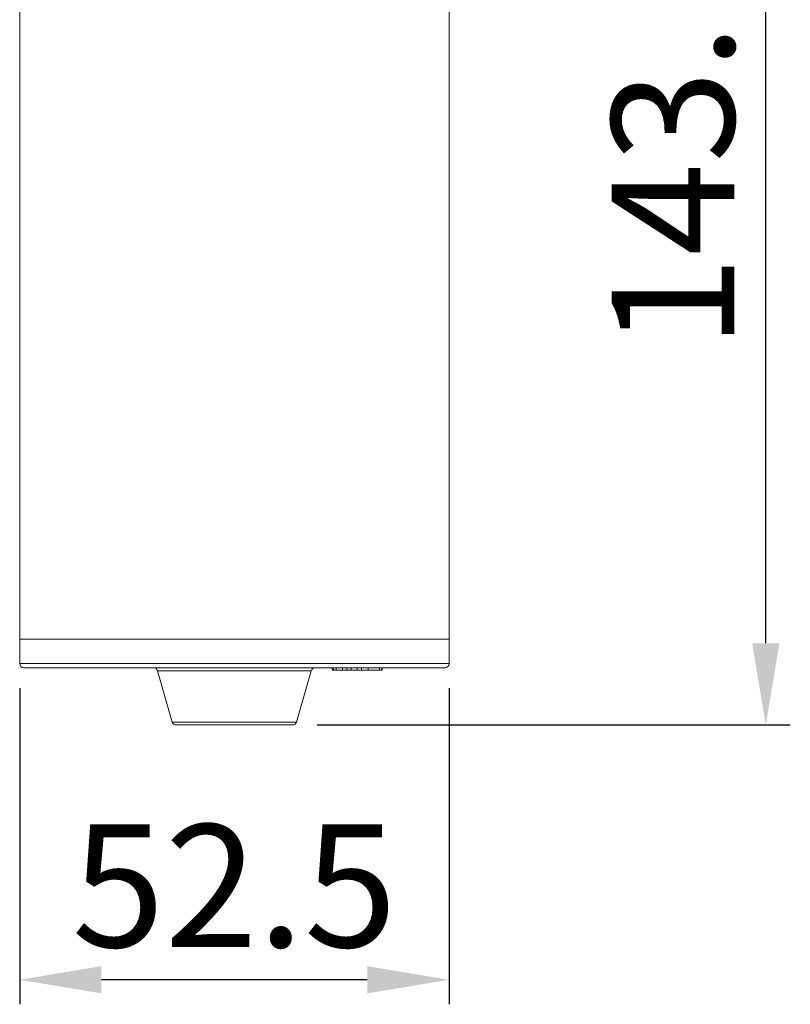
# Model space of a CAD drawing. Units: millimetres. Extents: x 4494 to 5412, y 1384 to 1936.
# Drawn here: x 4577 to 4671, y 1540 to 1661 of the extents above; entities that cross this region are included whole.
import ezdxf

# ---------------------------------------------------------------- set-up
doc = ezdxf.new("R2010")
doc.units = ezdxf.units.MM
doc.layers.get('0').update_dxf_attribs({"lineweight": 20})
doc.styles.get("Standard").update_dxf_attribs({"font": 'romans.shx', "width": 0.8, "bigfont": 'bigfont.shx'})
doc.styles.add('新細明體', font='txt')
doc.dimstyles.get("Standard").update_dxf_attribs({"dimtxt": 0.15625, "dimasz": 0.18, "dimexe": 0.18, "dimexo": 0.0625, "dimgap": 0.09, "dimtad": 0, "dimtih": 1, "dimtoh": 1, "dimdec": 4, "dimzin": 0, "dimdsep": 46, "dimtxsty": 'Standard', "dimcen": 0.09, "dimadec": 0, "dimazin": 0, "dimtp": 0.001, "dimtm": 0.001, "dimtfac": 1, "dimtdec": 4, "dimtofl": 0, "dimtmove": 0, "dimatfit": 0, "dimfxl": 1, "dimtolj": 1, "dimtzin": 0, "dimarcsym": 0})

# ---------------------------------------------------------------- blocks, each defined once
blk = doc.blocks.new('*D14')
at = {"color": 0, "lineweight": -2}
for p, q in [((4590.186446810535, 1717.609025860082), (4671.111434795574, 1717.609025860082)), ((4668.111434795574, 1584.478474368688), (4668.111434795574, 1707.609025860082)), ((4613.256633195469, 1574.478474368688), (4671.111434795574, 1574.478474368688))]:
    blk.add_line(p, q, dxfattribs=at)
at = {"color": 0, "lineweight": 9}
for points in [[(4669.778101462241, 1707.609025860082), (4666.444768128908, 1707.609025860082), (4668.111434795574, 1717.609025860082)], [(4666.444768128908, 1584.478474368688), (4669.778101462241, 1584.478474368688), (4668.111434795574, 1574.478474368688)]]:
    blk.add_solid(points, dxfattribs=at)
at = {"color": 0, "lineweight": 9, "insert": (4656.7611440979, 1646.043750114385), "char_height": 15, "attachment_point": 5, "rotation": 90, "style": '新細明體'}
blk.add_mtext('\\A1;143.1', dxfattribs=at)
blk = doc.blocks.new('*D15')
at = {"color": 0, "lineweight": -2}
for p, q in [((4576.883783901868, 1578.978474368688), (4576.883783901868, 1540.327571861342)), ((4629.383783901869, 1578.978474368688), (4629.383783901869, 1540.327571861342)), ((4619.383783901869, 1543.327571861342), (4586.883783901868, 1543.327571861342))]:
    blk.add_line(p, q, dxfattribs=at)
at = {"color": 0, "lineweight": 9}
for points in [[(4586.883783901868, 1544.994238528009), (4586.883783901868, 1541.660905194675), (4576.883783901868, 1543.327571861342)], [(4619.383783901869, 1541.660905194675), (4619.383783901869, 1544.994238528009), (4629.383783901869, 1543.327571861342)]]:
    blk.add_solid(points, dxfattribs=at)
at = {"color": 0, "lineweight": 9, "insert": (4603.133783901869, 1554.819577675295), "char_height": 15, "attachment_point": 5, "style": '新細明體'}
blk.add_mtext('\\A1;52.5', dxfattribs=at)

msp = doc.modelspace()

# ---------------------------------------------------------------- linework, layer by layer
at = {"color": 7, "linetype": 'Continuous'}
for p, q in [((4629.383783901868, 1711.095669633888), (4629.383783901868, 1581.978474368688)), ((4576.883783901868, 1676.917367294488), (4576.883783901868, 1581.978474368688)), ((4576.883789324568, 1584.978474368688), (4629.383778479069, 1584.978474368688)), ((4629.383783901868, 1581.978474368688), (4576.883783901868, 1581.978474368688)), ((4628.883598545069, 1581.478474368688), (4577.383969258569, 1581.478474368688)), ((4595.530172634369, 1574.841113804687), (4593.737395169269, 1581.115834932588)), ((4612.530172634369, 1581.115834932588), (4593.737395169269, 1581.115834932588)), ((4610.737395169269, 1574.841113804687), (4612.530172634369, 1581.115834932588)), ((4615.082272828468, 1581.478474368688), (4615.082272828468, 1581.178474368687)), ((4621.191799925368, 1581.178474368687), (4615.082272828468, 1581.178474368687)), ((4615.245940851369, 1581.478474368688), (4615.245940851369, 1581.178474368687)), ((4615.588271751768, 1581.478474368688), (4615.588271751768, 1581.178474368687)), ((4616.369762294268, 1581.478474368688), (4616.369762294268, 1581.178474368687)), ((4616.895754460468, 1581.478474368688), (4616.895754460468, 1581.178474368687)), ((4617.426744766669, 1581.478474368688), (4617.426744766669, 1581.178474368687)), ((4618.141396524968, 1581.478474368688), (4618.141396524968, 1581.178474368687)), ((4618.687382004969, 1581.478474368688), (4618.687382004969, 1581.178474368687)), ((4619.513857421768, 1581.478474368688), (4619.513857421768, 1581.178474368687)), ((4620.891316578268, 1581.478474368688), (4620.891316578268, 1581.178474368687)), ((4621.171806836569, 1581.478474368688), (4621.171806836569, 1581.178474368687)), ((4621.191799925368, 1581.478474368688), (4621.191799925368, 1581.178474368687)), ((4610.737395169269, 1574.841113804687), (4595.530172634369, 1574.841113804687)), ((4610.256579970769, 1574.478474368688), (4596.010987832869, 1574.478474368688))]:
    msp.add_line(p, q, dxfattribs=at)
for centre, start, end in [((4577.383783901868, 1581.978474368688), 180, 270), ((4628.883783901868, 1581.978474368688), 270, 0), ((4593.256633195469, 1580.978474368688), 15.94539590098016, 90), ((4613.010934608169, 1580.978474368688), 90, 164.0546040990199), ((4596.010934608169, 1574.978474368688), 195.9453959008549, 270), ((4610.256633195469, 1574.978474368688), 270, 344.0546040991201)]:
    msp.add_arc(centre, 0.5, start, end, dxfattribs=at)

# ---------------------------------------------------------------- dimensions: what is measured, and where the dimension line sits
at = {"color": 0, "lineweight": 9}
for base, p1, p2, angle, picture, middle in [((4668.111434795574, 1717.609025860082), (4610.256633195469, 1574.478474368688), (4587.186446810535, 1717.609025860082), 270, '*D14', (4656.7611440979, 1646.043750114385)), ((4576.883783901868, 1543.327571861342), (4629.383783901869, 1581.978474368688), (4576.883783901868, 1581.978474368688), 180, '*D15', (4603.133783901869, 1554.819577675295))]:
    dim = msp.add_linear_dim(base=base, p1=p1, p2=p2, angle=angle, dimstyle='Standard', override={"dimtxt": 15, "dimasz": 10, "dimexe": 3, "dimexo": 3, "dimgap": 3, "dimtad": 1, "dimtih": 0, "dimtoh": 0, "dimdec": 1, "dimzin": 8, "dimtxsty": '新細明體', "dimcen": 5, "dimazin": 2, "dimtp": 0, "dimtm": 0}, dxfattribs=at)
    dim.commit()
    dim.dimension.update_dxf_attribs({"geometry": picture, "text_midpoint": middle})

doc.saveas('drawing.dxf')
